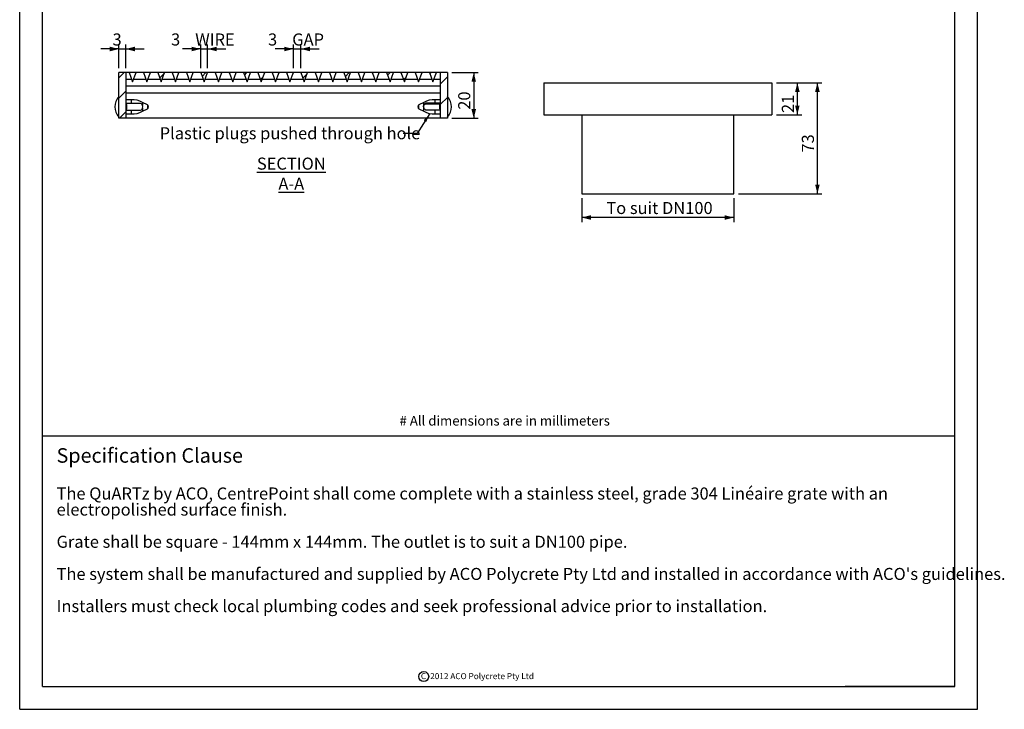
# Model space of a CAD drawing. Extents: x 0 to 648, y 0 to 891.
# Drawn here: x 0 to 648, y 0 to 454 of the extents above; entities that cross this region are included whole.
import ezdxf

# ---------------------------------------------------------------- set-up
doc = ezdxf.new("R2010")
doc.units = 0
doc.header["$LTSCALE"] = 3
doc.layers.get('0').update_dxf_attribs({"linetype": 'CONTINUOUS'})
doc.styles.add('SLDTEXTSTYLE0', font='TXT', dxfattribs={"width": 0.605})
doc.dimstyles.new('SLDDIMSTYLE0', dxfattribs={"dimtxt": 7.704956, "dimasz": 6, "dimexe": 0, "dimexo": 0.0625, "dimgap": 1.926239, "dimtad": 1, "dimdec": 0, "dimrnd": 1e-09, "dimzin": 12, "dimtxsty": 'SLDTEXTSTYLE0', "dimsah": 1, "dimcen": 0.09, "dimazin": 3, "dimtfac": 1, "dimtdec": 0, "dimtofl": 0, "dimtmove": 0, "dimatfit": 3, "dimtolj": 1, "dimtzin": 12})
doc.dimstyles.new('SLDDIMSTYLE1', dxfattribs={"dimtxt": 7.704956, "dimasz": 6, "dimexe": 0, "dimexo": 0.0625, "dimgap": 1.926239, "dimtad": 1, "dimdec": 0, "dimlfac": 0.666667, "dimrnd": 1e-09, "dimzin": 12, "dimtxsty": 'SLDTEXTSTYLE0', "dimsah": 1, "dimcen": 0.09, "dimazin": 3, "dimtfac": 1, "dimtdec": 0, "dimtofl": 0, "dimtmove": 0, "dimatfit": 3, "dimtolj": 1, "dimtzin": 12})
doc.dimstyles.new('SLDDIMSTYLE2', dxfattribs={"dimtxt": 7.704956, "dimasz": 6, "dimexe": 0, "dimexo": 0.0625, "dimgap": 1.926239, "dimtad": 1, "dimdec": 0, "dimlfac": 0.666667, "dimrnd": 1e-09, "dimzin": 12, "dimtxsty": 'SLDTEXTSTYLE0', "dimsah": 1, "dimcen": 0.09, "dimazin": 3, "dimtfac": 1, "dimtdec": 0, "dimtmove": 0, "dimatfit": 3, "dimtolj": 1, "dimtzin": 12})
doc.dimstyles.new('SLDDIMSTYLE3', dxfattribs={"dimtxt": 0, "dimasz": 6, "dimexe": 0, "dimexo": 0.0625, "dimgap": 0, "dimtad": 0, "dimtih": 1, "dimtoh": 1, "dimdec": 0, "dimrnd": 1e-09, "dimzin": 0, "dimtxsty": 'STANDARD', "dimsah": 1, "dimcen": 0.09, "dimazin": 3, "dimtfac": 6, "dimtdec": 0, "dimtofl": 0, "dimtmove": 0, "dimatfit": 3, "dimtolj": 1, "dimtzin": 0})

# ---------------------------------------------------------------- blocks, each defined once
blk = doc.blocks.new('SW_NOTE_0')
at = {"color": 0, "linetype": 'CONTINUOUS'}
blk.add_circle((1.9, 2.87), 3.26, dxfattribs=at)
at = {"color": 0, "linetype": 'CONTINUOUS', "insert": (0, 5.12), "char_height": 3.97, "attachment_point": 1, "style": 'SLDTEXTSTYLE0'}
blk.add_mtext('C', dxfattribs=at)
blk = doc.blocks.new('C_2012_ACO_POLYCRETE_PTY_L')
at = {"color": 7, "linetype": 'CONTINUOUS'}
blk.add_blockref('SW_NOTE_0', (1.43, 0.25), dxfattribs=at)
at = {"color": 7, "linetype": 'CONTINUOUS', "insert": (7.57, 5.36), "char_height": 3.9688, "attachment_point": 1, "style": 'SLDTEXTSTYLE0'}
blk.add_mtext('2012 ACO Polycrete Pty Ltd', dxfattribs=at)
blk = doc.blocks.new('SW_NOTE_2')
at = {"color": 0, "linetype": 'CONTINUOUS', "char_height": 7.9375, "attachment_point": 1, "style": 'SLDTEXTSTYLE0'}
for s, insert in [('The QuARTz by ACO, CentrePoint shall come complete with a stainless steel, grade 304 Linéaire grate with an', (0, 10.23)), ('electropolished surface finish.', (0, -0.35)), ('Grate shall be square - 144mm x 144mm. The outlet is to suit a DN100 pipe.', (0, -21.52)), ("The system shall be manufactured and supplied by ACO Polycrete Pty Ltd and installed in accordance with ACO's guidelines.", (0, -42.68)), ('Installers must check local plumbing codes and seek professional advice prior to installation.', (0, -63.85))]:
    blk.add_mtext(s, dxfattribs=dict(at, insert=insert))
blk = doc.blocks.new('_D')
at = {"color": 7, "linetype": 'CONTINUOUS'}
for p, q in [((369.67, 336.22), (369.67, 320.57)), ((469.67, 336.22), (469.67, 320.57)), ((469.67, 323.57), (369.67, 323.57))]:
    blk.add_line(p, q, dxfattribs=at)
for points in [[(369.67, 323.57), (375.67, 322.07), (375.67, 325.07)], [(469.67, 323.57), (463.67, 325.07), (463.67, 322.07)]]:
    blk.add_solid(points, dxfattribs=at)
at = {"color": 7, "linetype": 'CONTINUOUS', "insert": (385.86, 333.81, 75), "char_height": 7.9375, "attachment_point": 1, "style": 'SLDTEXTSTYLE0'}
blk.add_mtext('To suit DN100', dxfattribs=at)
blk = doc.blocks.new('_D_1')
at = {"color": 7, "linetype": 'CONTINUOUS'}
for p, q in [((497.67, 412.22), (527.67, 412.22)), ((524.67, 339.22), (524.67, 412.22)), ((472.67, 339.22), (527.67, 339.22))]:
    blk.add_line(p, q, dxfattribs=at)
for points in [[(524.67, 412.22), (523.17, 406.22), (526.17, 406.22)], [(524.67, 339.22), (526.17, 345.22), (523.17, 345.22)]]:
    blk.add_solid(points, dxfattribs=at)
at = {"color": 7, "linetype": 'CONTINUOUS', "insert": (514.44, 366.31, 75), "char_height": 7.938, "attachment_point": 1, "rotation": 90, "style": 'SLDTEXTSTYLE0'}
blk.add_mtext('73', dxfattribs=at)
blk = doc.blocks.new('_D_2')
at = {"color": 7, "linetype": 'CONTINUOUS'}
for p, q in [((497.67, 412.22), (514.49, 412.22)), ((511.49, 391.22), (511.49, 412.22)), ((497.67, 391.22), (514.49, 391.22))]:
    blk.add_line(p, q, dxfattribs=at)
for points in [[(511.49, 412.22), (509.99, 406.22), (512.99, 406.22)], [(511.49, 391.22), (512.99, 397.22), (509.99, 397.22)]]:
    blk.add_solid(points, dxfattribs=at)
at = {"color": 7, "linetype": 'CONTINUOUS', "insert": (501.26, 392.31, 75), "char_height": 7.938, "attachment_point": 1, "rotation": 90, "style": 'SLDTEXTSTYLE0'}
blk.add_mtext('21', dxfattribs=at)
blk = doc.blocks.new('_D_7')
at = {"color": 7, "linetype": 'CONTINUOUS'}
for p, q in [((284.32, 418.88), (301.66, 418.88)), ((298.66, 418.88), (298.66, 388.88)), ((284.32, 388.88), (301.66, 388.88))]:
    blk.add_line(p, q, dxfattribs=at)
for points in [[(298.66, 418.88), (297.16, 412.88), (300.16, 412.88)], [(298.66, 388.88), (300.16, 394.88), (297.16, 394.88)]]:
    blk.add_solid(points, dxfattribs=at)
at = {"color": 7, "linetype": 'CONTINUOUS', "insert": (288.43, 394.48, 109.25), "char_height": 7.938, "attachment_point": 1, "rotation": 90, "style": 'SLDTEXTSTYLE0'}
blk.add_mtext('20', dxfattribs=at)
blk = doc.blocks.new('_D_8')
at = {"color": 7, "linetype": 'CONTINUOUS'}
for p, q in [((65.32, 434.43), (53.32, 434.43)), ((65.32, 421.88), (65.32, 437.43)), ((65.32, 434.43), (69.82, 434.43)), ((69.82, 421.88), (69.82, 437.43)), ((69.82, 434.43), (81.82, 434.43))]:
    blk.add_line(p, q, dxfattribs=at)
for points in [[(65.32, 434.43), (59.32, 435.93), (59.32, 432.93)], [(69.82, 434.43), (75.82, 432.93), (75.82, 435.93)]]:
    blk.add_solid(points, dxfattribs=at)
at = {"color": 7, "linetype": 'CONTINUOUS', "insert": (61.1, 444.66, 109.25), "char_height": 7.94, "attachment_point": 1, "style": 'SLDTEXTSTYLE0'}
blk.add_mtext('3', dxfattribs=at)
blk = doc.blocks.new('_D_9')
at = {"color": 7, "linetype": 'CONTINUOUS'}
for p, q in [((119.09, 434.43), (107.09, 434.43)), ((119.09, 421.88), (119.09, 437.43)), ((119.09, 434.43), (123.59, 434.43)), ((123.59, 421.88), (123.59, 437.43)), ((123.59, 434.43), (135.59, 434.43))]:
    blk.add_line(p, q, dxfattribs=at)
for points in [[(119.09, 434.43), (113.09, 435.93), (113.09, 432.93)], [(123.59, 434.43), (129.59, 432.93), (129.59, 435.93)]]:
    blk.add_solid(points, dxfattribs=at)
at = {"color": 7, "linetype": 'CONTINUOUS', "attachment_point": 1, "style": 'SLDTEXTSTYLE0'}
for s, insert, char_height in [('3', (99.59, 444.66, 109.25), 7.94), ('WIRE', (115.5, 444.66, 109.25), 7.938)]:
    blk.add_mtext(s, dxfattribs=dict(at, insert=insert, char_height=char_height))
blk = doc.blocks.new('_D_10')
at = {"color": 7, "linetype": 'CONTINUOUS'}
for p, q in [((180.02, 434.43), (168.02, 434.43)), ((180.02, 421.88), (180.02, 437.43)), ((180.02, 434.43), (184.93, 434.43)), ((184.93, 421.88), (184.93, 437.43)), ((184.93, 434.43), (196.93, 434.43))]:
    blk.add_line(p, q, dxfattribs=at)
for points in [[(180.02, 434.43), (174.02, 435.93), (174.02, 432.93)], [(184.93, 434.43), (190.93, 432.93), (190.93, 435.93)]]:
    blk.add_solid(points, dxfattribs=at)
at = {"color": 7, "linetype": 'CONTINUOUS', "attachment_point": 1, "style": 'SLDTEXTSTYLE0'}
for s, insert, char_height in [('3', (163.36, 444.66, 109.25), 7.94), ('GAP', (179.28, 444.66, 109.25), 7.938)]:
    blk.add_mtext(s, dxfattribs=dict(at, insert=insert, char_height=char_height))

msp = doc.modelspace()

# ---------------------------------------------------------------- hatches: boundary and pattern name
at = {"linetype": 'CONTINUOUS'}
h = msp.add_hatch(dxfattribs=at)
h.set_pattern_fill('ANSI31', scale=3, style=0)
h.paths.add_polyline_path([(65.32, 418.88), (65.32, 388.88), (69.82, 388.88), (69.82, 418.88)], flags=0)
h = msp.add_hatch(dxfattribs=at)
h.set_pattern_fill('ANSI31', scale=3, style=0)
h.paths.add_polyline_path([(76.57, 418.88), (72.07, 418.88), (74.32, 412.88)], flags=0)
h = msp.add_hatch(dxfattribs=at)
h.set_pattern_fill('ANSI31', scale=3, style=0)
h.paths.add_polyline_path([(83.72, 412.88), (85.97, 418.88), (81.47, 418.88)], flags=0)
h = msp.add_hatch(dxfattribs=at)
h.set_pattern_fill('ANSI31', scale=3, style=0)
h.paths.add_polyline_path([(93.13, 412.88), (95.38, 418.88), (90.88, 418.88)], flags=0)
h = msp.add_hatch(dxfattribs=at)
h.set_pattern_fill('ANSI31', scale=3, style=0)
h.paths.add_polyline_path([(102.53, 412.88), (104.78, 418.88), (100.28, 418.88)], flags=0)
h = msp.add_hatch(dxfattribs=at)
h.set_pattern_fill('ANSI31', scale=3, style=0)
h.paths.add_polyline_path([(111.94, 412.88), (114.19, 418.88), (109.69, 418.88)], flags=0)
h = msp.add_hatch(dxfattribs=at)
h.set_pattern_fill('ANSI31', scale=3, style=0)
h.paths.add_polyline_path([(121.34, 412.88), (123.59, 418.88), (119.09, 418.88)], flags=0)
h = msp.add_hatch(dxfattribs=at)
h.set_pattern_fill('ANSI31', scale=3, style=0)
h.paths.add_polyline_path([(130.75, 412.88), (133, 418.88), (128.5, 418.88)], flags=0)
h = msp.add_hatch(dxfattribs=at)
h.set_pattern_fill('ANSI31', scale=3, style=0)
h.paths.add_polyline_path([(140.15, 412.88), (142.4, 418.88), (137.9, 418.88)], flags=0)
h = msp.add_hatch(dxfattribs=at)
h.set_pattern_fill('ANSI31', scale=3, style=0)
h.paths.add_polyline_path([(149.56, 412.88), (151.81, 418.88), (147.31, 418.88)], flags=0)
h = msp.add_hatch(dxfattribs=at)
h.set_pattern_fill('ANSI31', scale=3, style=0)
h.paths.add_polyline_path([(158.96, 412.88), (161.21, 418.88), (156.71, 418.88)], flags=0)
h = msp.add_hatch(dxfattribs=at)
h.set_pattern_fill('ANSI31', scale=3, style=0)
h.paths.add_polyline_path([(168.37, 412.88), (170.62, 418.88), (166.12, 418.88)], flags=0)
h = msp.add_hatch(dxfattribs=at)
h.set_pattern_fill('ANSI31', scale=3, style=0)
h.paths.add_polyline_path([(177.77, 412.88), (180.02, 418.88), (175.52, 418.88)], flags=0)
h = msp.add_hatch(dxfattribs=at)
h.set_pattern_fill('ANSI31', scale=3, style=0)
h.paths.add_polyline_path([(187.18, 412.88), (189.43, 418.88), (184.93, 418.88)], flags=0)
h = msp.add_hatch(dxfattribs=at)
h.set_pattern_fill('ANSI31', scale=3, style=0)
h.paths.add_polyline_path([(196.58, 412.88), (198.83, 418.88), (194.33, 418.88)], flags=0)
h = msp.add_hatch(dxfattribs=at)
h.set_pattern_fill('ANSI31', scale=3, style=0)
h.paths.add_polyline_path([(205.99, 412.88), (208.24, 418.88), (203.74, 418.88)], flags=0)
h = msp.add_hatch(dxfattribs=at)
h.set_pattern_fill('ANSI31', scale=3, style=0)
h.paths.add_polyline_path([(215.39, 412.88), (217.64, 418.88), (213.14, 418.88)], flags=0)
h = msp.add_hatch(dxfattribs=at)
h.set_pattern_fill('ANSI31', scale=3, style=0)
h.paths.add_polyline_path([(224.8, 412.88), (227.05, 418.88), (222.55, 418.88)], flags=0)
h = msp.add_hatch(dxfattribs=at)
h.set_pattern_fill('ANSI31', scale=3, style=0)
h.paths.add_polyline_path([(234.2, 412.88), (236.45, 418.88), (231.95, 418.88)], flags=0)
h = msp.add_hatch(dxfattribs=at)
h.set_pattern_fill('ANSI31', scale=3, style=0)
h.paths.add_polyline_path([(243.61, 412.88), (245.86, 418.88), (241.36, 418.88)], flags=0)
h = msp.add_hatch(dxfattribs=at)
h.set_pattern_fill('ANSI31', scale=3, style=0)
h.paths.add_polyline_path([(253.01, 412.88), (255.26, 418.88), (250.76, 418.88)], flags=0)
h = msp.add_hatch(dxfattribs=at)
h.set_pattern_fill('ANSI31', scale=3, style=0)
h.paths.add_polyline_path([(262.42, 412.88), (264.67, 418.88), (260.17, 418.88)], flags=0)
h = msp.add_hatch(dxfattribs=at)
h.set_pattern_fill('ANSI31', scale=3, style=0)
h.paths.add_polyline_path([(271.82, 412.88), (274.07, 418.88), (269.57, 418.88)], flags=0)
h = msp.add_hatch(dxfattribs=at)
h.set_pattern_fill('ANSI31', scale=3, style=0)
h.paths.add_polyline_path([(281.32, 388.88), (281.32, 418.88), (276.82, 418.88), (276.82, 388.88)], flags=0)

# ---------------------------------------------------------------- linework, layer by layer
at = {"color": 7, "linetype": 'CONTINUOUS'}
for p, q in [((0.05, 0.05), (0.05, 890.98)), ((630, 0.05), (630, 890.98)), ((15.05, 15.05), (15.05, 875.98)), ((615, 15.05), (615, 875.98)), ((69.82, 418.88), (65.32, 418.88)), ((65.32, 388.88), (65.32, 418.88)), ((69.82, 418.88), (69.82, 388.88)), ((72.07, 418.88), (69.82, 418.88)), ((72.07, 418.88), (74.32, 412.88)), ((76.57, 418.88), (72.07, 418.88)), ((74.32, 412.88), (76.57, 418.88)), ((81.47, 418.88), (76.57, 418.88)), ((85.97, 418.88), (81.47, 418.88)), ((81.47, 418.88), (83.72, 412.88)), ((83.72, 412.88), (85.97, 418.88)), ((90.88, 418.88), (85.97, 418.88)), ((95.38, 418.88), (90.88, 418.88)), ((90.88, 418.88), (93.13, 412.88)), ((93.13, 412.88), (95.38, 418.88)), ((100.28, 418.88), (95.38, 418.88)), ((104.78, 418.88), (100.28, 418.88)), ((100.28, 418.88), (102.53, 412.88)), ((102.53, 412.88), (104.78, 418.88)), ((109.69, 418.88), (104.78, 418.88)), ((114.19, 418.88), (109.69, 418.88)), ((109.69, 418.88), (111.94, 412.88)), ((111.94, 412.88), (114.19, 418.88)), ((119.09, 418.88), (114.19, 418.88)), ((123.59, 418.88), (119.09, 418.88)), ((119.09, 418.88), (121.34, 412.88)), ((121.34, 412.88), (123.59, 418.88)), ((128.5, 418.88), (123.59, 418.88)), ((133, 418.88), (128.5, 418.88)), ((128.5, 418.88), (130.75, 412.88)), ((130.75, 412.88), (133, 418.88)), ((137.9, 418.88), (133, 418.88)), ((142.4, 418.88), (137.9, 418.88)), ((137.9, 418.88), (140.15, 412.88)), ((140.15, 412.88), (142.4, 418.88)), ((147.31, 418.88), (142.4, 418.88)), ((151.81, 418.88), (147.31, 418.88)), ((147.31, 418.88), (149.56, 412.88)), ((149.56, 412.88), (151.81, 418.88)), ((156.71, 418.88), (151.81, 418.88)), ((161.21, 418.88), (156.71, 418.88)), ((156.71, 418.88), (158.96, 412.88)), ((158.96, 412.88), (161.21, 418.88)), ((166.12, 418.88), (161.21, 418.88)), ((170.62, 418.88), (166.12, 418.88)), ((166.12, 418.88), (168.37, 412.88)), ((168.37, 412.88), (170.62, 418.88)), ((175.52, 418.88), (170.62, 418.88)), ((175.52, 418.88), (177.77, 412.88)), ((180.02, 418.88), (175.52, 418.88)), ((177.77, 412.88), (180.02, 418.88)), ((184.93, 418.88), (180.02, 418.88)), ((184.93, 418.88), (187.18, 412.88)), ((189.43, 418.88), (184.93, 418.88)), ((187.18, 412.88), (189.43, 418.88)), ((194.33, 418.88), (189.43, 418.88)), ((194.33, 418.88), (196.58, 412.88)), ((198.83, 418.88), (194.33, 418.88)), ((196.58, 412.88), (198.83, 418.88)), ((203.74, 418.88), (198.83, 418.88)), ((208.24, 418.88), (203.74, 418.88)), ((203.74, 418.88), (205.99, 412.88)), ((205.99, 412.88), (208.24, 418.88)), ((213.14, 418.88), (208.24, 418.88)), ((213.14, 418.88), (215.39, 412.88)), ((217.64, 418.88), (213.14, 418.88)), ((215.39, 412.88), (217.64, 418.88)), ((222.55, 418.88), (217.64, 418.88)), ((222.55, 418.88), (224.8, 412.88)), ((227.05, 418.88), (222.55, 418.88)), ((224.8, 412.88), (227.05, 418.88)), ((231.95, 418.88), (227.05, 418.88)), ((231.95, 418.88), (234.2, 412.88)), ((236.45, 418.88), (231.95, 418.88)), ((234.2, 412.88), (236.45, 418.88)), ((241.36, 418.88), (236.45, 418.88)), ((241.36, 418.88), (243.61, 412.88)), ((245.86, 418.88), (241.36, 418.88)), ((243.61, 412.88), (245.86, 418.88)), ((250.76, 418.88), (245.86, 418.88)), ((250.76, 418.88), (253.01, 412.88)), ((255.26, 418.88), (250.76, 418.88)), ((253.01, 412.88), (255.26, 418.88)), ((260.17, 418.88), (255.26, 418.88)), ((260.17, 418.88), (262.42, 412.88)), ((264.67, 418.88), (260.17, 418.88)), ((262.42, 412.88), (264.67, 418.88)), ((269.57, 418.88), (264.67, 418.88)), ((269.57, 418.88), (271.82, 412.88)), ((274.07, 418.88), (269.57, 418.88)), ((271.82, 412.88), (274.07, 418.88)), ((276.82, 418.88), (274.07, 418.88)), ((281.32, 418.88), (276.82, 418.88)), ((276.82, 388.88), (276.82, 418.88)), ((281.32, 418.88), (281.32, 388.88)), ((73.75, 414.38), (69.82, 414.38)), ((276.82, 409.88), (69.82, 409.88)), ((83.16, 414.38), (74.88, 414.38)), ((92.56, 414.38), (84.28, 414.38)), ((101.97, 414.38), (93.69, 414.38)), ((111.37, 414.38), (103.09, 414.38)), ((120.78, 414.38), (112.5, 414.38)), ((130.18, 414.38), (121.9, 414.38)), ((139.59, 414.38), (131.31, 414.38)), ((148.99, 414.38), (140.71, 414.38)), ((158.4, 414.38), (150.12, 414.38)), ((167.8, 414.38), (159.52, 414.38)), ((177.21, 414.38), (168.93, 414.38)), ((186.61, 414.38), (178.33, 414.38)), ((196.02, 414.38), (187.74, 414.38)), ((205.42, 414.38), (197.14, 414.38)), ((214.83, 414.38), (206.55, 414.38)), ((224.23, 414.38), (215.95, 414.38)), ((233.64, 414.38), (225.36, 414.38)), ((243.04, 414.38), (234.76, 414.38)), ((252.45, 414.38), (244.17, 414.38)), ((261.85, 414.38), (253.57, 414.38)), ((271.26, 414.38), (262.98, 414.38)), ((276.82, 414.38), (272.38, 414.38)), ((344.67, 412.22), (344.67, 391.22)), ((344.67, 412.22), (494.67, 412.22)), ((494.67, 412.22), (494.67, 391.22)), ((276.82, 405.38), (69.82, 405.38)), ((73.42, 401.02), (69.82, 400.89)), ((73.42, 398.63), (69.82, 398.63)), ((73.42, 401.02), (73.42, 398.63)), ((78.82, 398.63), (73.42, 398.63)), ((84.01, 397.71), (80.89, 399.34)), ((80.89, 399.34), (80.89, 397.26)), ((80.89, 395.5), (80.89, 393.43)), ((80.89, 393.43), (84.01, 395.05)), ((84.01, 397.71), (84.01, 395.05)), ((265.74, 399.34), (262.62, 397.71)), ((262.62, 395.05), (262.62, 397.71)), ((262.62, 395.05), (265.74, 393.43)), ((265.74, 397.42), (265.74, 399.34)), ((265.74, 393.43), (265.74, 395.67)), ((267.82, 398.81), (267.82, 398.45)), ((276.82, 400.89), (273.21, 401.02)), ((273.21, 398.86), (273.21, 401.02)), ((276.07, 396.4), (276.07, 396.36)), ((276.67, 398.65), (276.82, 398.65)), ((69.82, 388.88), (65.32, 388.88)), ((69.82, 394.13), (73.42, 394.13)), ((69.82, 391.87), (73.42, 391.74)), ((276.82, 388.88), (69.82, 388.88)), ((73.42, 394.13), (78.82, 394.13)), ((73.42, 394.13), (73.42, 391.74)), ((273.21, 391.74), (273.21, 394.37)), ((273.21, 391.74), (276.82, 391.87)), ((281.32, 388.88), (276.82, 388.88)), ((344.67, 391.22), (494.67, 391.22)), ((369.67, 391.22), (369.67, 339.22)), ((469.67, 339.22), (469.67, 391.22)), ((369.67, 339.22), (419.67, 339.22)), ((419.67, 339.22), (469.67, 339.22)), ((15.05, 180.05), (615, 180.05)), ((15.05, 15.05), (615, 15.05)), ((615, 15.05), (542.96, 15.05)), ((0.05, 0.05), (630, 0.05))]:
    msp.add_line(p, q, dxfattribs=at)
for centre, radius, start, end in [((72.68, 396.38), 9.99, 137.49899, 222.50101), ((273.95, 396.38), 9.99, 317.49899, 42.50101), ((66.07, 396.38), 4.5, 330, 30), ((73.96, 386.03), 15, 62.5, 92.05103), ((78.82, 396.38), 2.25, 22.96283, 90.00007), ((78.82, 396.38), 2.25, 269.99996, 337.03714), ((78.82, 396.38), 2.25, 337.03769, 22.96231), ((83.32, 396.38), 1.5, 297.5, 62.5), ((263.32, 396.38), 1.5, 117.5, 242.5), ((272.67, 386.03), 15, 87.94897, 117.5), ((280.55, 396.4), 4.49, 149.95231, 207.24996), ((280.55, 396.36), 4.49, 180.00326, 206.65577), ((73.96, 406.73), 15, 267.94897, 297.5), ((272.67, 406.73), 15, 242.5, 272.05103)]:
    msp.add_arc(centre, radius, start, end, dxfattribs=at)
for points, knots in [([(265.74, 397.42), (265.7, 397.32), (265.62, 397.1), (265.57, 396.75), (265.56, 396.38), (265.61, 396.07), (265.68, 395.84), (265.72, 395.73), (265.74, 395.67)], [0, 0, 0, 0, 0.191928, 0.388666, 0.592728, 0.802903, 0.901142, 1, 1, 1, 1]), ([(265.57, 396.38), (265.57, 396.38), (265.57, 396.51), (265.61, 396.69), (265.68, 396.93), (265.72, 397.04), (265.74, 397.09)], [0, 0, 0, 0, 0.002254, 0.517146, 0.757813, 1, 1, 1, 1]), ([(267.82, 398.81), (267.59, 398.79), (267.26, 398.75), (266.82, 398.57), (266.43, 398.34), (266.02, 397.96), (265.83, 397.6), (265.74, 397.42)], [0, 0, 0, 0, 0.265535, 0.397258, 0.53342, 0.781429, 1, 1, 1, 1]), ([(265.74, 397.09), (265.86, 397.31), (266.1, 397.75), (266.69, 398.21), (267.29, 398.43), (267.66, 398.44), (267.82, 398.45)], [0, 0, 0, 0, 0.277523, 0.556047, 0.813279, 1, 1, 1, 1]), ([(265.74, 395.67), (265.86, 395.45), (266.1, 395.01), (266.69, 394.56), (267.29, 394.34), (267.66, 394.32), (267.82, 394.32)], [0, 0, 0, 0, 0.277524, 0.556048, 0.81328, 1, 1, 1, 1]), ([(273.21, 398.86), (273.07, 398.87), (272.23, 398.87), (270.67, 398.86), (269, 398.84), (268.08, 398.82), (267.82, 398.81)], [0, 0, 0, 0, 0.075826, 0.456815, 0.848446, 1, 1, 1, 1]), ([(267.82, 398.45), (268.14, 398.44), (269.12, 398.42), (270.86, 398.4), (272.35, 398.39), (273.14, 398.39), (273.21, 398.39)], [0, 0, 0, 0, 0.18839, 0.570891, 0.964424, 1, 1, 1, 1]), ([(276.82, 398.86), (275.96, 398.86), (274.76, 398.86), (273.55, 398.86), (273.21, 398.86)], [0, 0, 0, 0, 0.7128019, 1, 1, 1, 1]), ([(273.21, 398.39), (273.55, 398.39), (274.67, 398.4), (275.79, 398.4), (276.57, 398.4)], [0, 0, 0, 0, 0.308659, 1, 1, 1, 1]), ([(267.82, 394.32), (268.14, 394.33), (269.12, 394.35), (270.86, 394.37), (272.35, 394.37), (273.14, 394.37), (273.21, 394.37)], [0, 0, 0, 0, 0.18839, 0.570891, 0.964424, 1, 1, 1, 1]), ([(273.21, 394.37), (273.55, 394.37), (274.76, 394.37), (275.96, 394.37), (276.82, 394.36)], [0, 0, 0, 0, 0.287198, 1, 1, 1, 1])]:
    msp.add_open_spline(points, degree=3, knots=knots, dxfattribs=at)

# ---------------------------------------------------------------- block references
for name, p in [('SW_NOTE_2', (24.3, 135.76)), ('C_2012_ACO_POLYCRETE_PTY_L', (262.45, 18.5))]:
    msp.add_blockref(name, p, dxfattribs=at)

# ---------------------------------------------------------------- texts
at = {"color": 7, "linetype": 'CONTINUOUS', "style": 'SLDTEXTSTYLE0'}
for s, insert, char_height, attachment_point in [('Plastic plugs pushed through hole', (92.11, 382.98), 7.9375, 1), ('\\LSECTION A-A', (178.67, 362.99), 7.9375, 2), ('# All dimensions are in millimeters', (319.03, 193.06), 6.35, 2), ('Specification Clause', (24.3, 171.81), 9.525, 1)]:
    msp.add_mtext(s, dxfattribs=dict(at, insert=insert, char_height=char_height, attachment_point=attachment_point))

# ---------------------------------------------------------------- dimensions: what is measured, and where the dimension line sits
at = {"color": 7, "linetype": 'CONTINUOUS'}
dim = msp.add_linear_dim(base=(69.82, 434.43), p1=(65.32, 418.88), p2=(69.82, 418.88), dimstyle='SLDDIMSTYLE2', dxfattribs=at)
dim.commit()
dim.dimension.update_dxf_attribs({"geometry": '_D_8', "text_midpoint": (67.57, 434.43), "dimtype": 160})
for base, p1, p2, text, dimstyle, picture, middle in [((123.59, 434.43), (119.09, 418.88), (123.59, 418.88), '<> WIRE', 'SLDDIMSTYLE2', '_D_9', (121.34, 434.43)), ((184.93, 434.43), (180.02, 418.88), (184.93, 418.88), '<> GAP', 'SLDDIMSTYLE2', '_D_10', (182.47, 434.43)), ((369.67, 323.57), (469.67, 339.22), (369.67, 339.22), 'To suit DN100', 'SLDDIMSTYLE0', '_D', (419.67, 323.57))]:
    dim = msp.add_linear_dim(base=base, p1=p1, p2=p2, text=text, dimstyle=dimstyle, dxfattribs=at)
    dim.commit()
    dim.dimension.update_dxf_attribs({"geometry": picture, "text_midpoint": middle, "dimtype": 160})
for base, p1, p2, dimstyle, picture, middle in [((298.66, 388.88), (281.32, 418.88), (281.32, 388.88), 'SLDDIMSTYLE1', '_D_7', (298.66, 403.88)), ((524.67, 412.22), (469.67, 339.22), (494.67, 412.22), 'SLDDIMSTYLE0', '_D_1', (524.67, 375.72)), ((511.49, 412.22), (494.67, 391.22), (494.67, 412.22), 'SLDDIMSTYLE0', '_D_2', (511.49, 401.72))]:
    dim = msp.add_linear_dim(base=base, p1=p1, p2=p2, angle=90, dimstyle=dimstyle, dxfattribs=at)
    dim.commit()
    dim.dimension.update_dxf_attribs({"geometry": picture, "text_midpoint": middle, "dimtype": 160})

# ---------------------------------------------------------------- leaders
msp.add_leader([(269.86, 392), (261.34, 378.93), (252.34, 378.93)], dimstyle='SLDDIMSTYLE3', dxfattribs=at)

doc.saveas('drawing.dxf')
